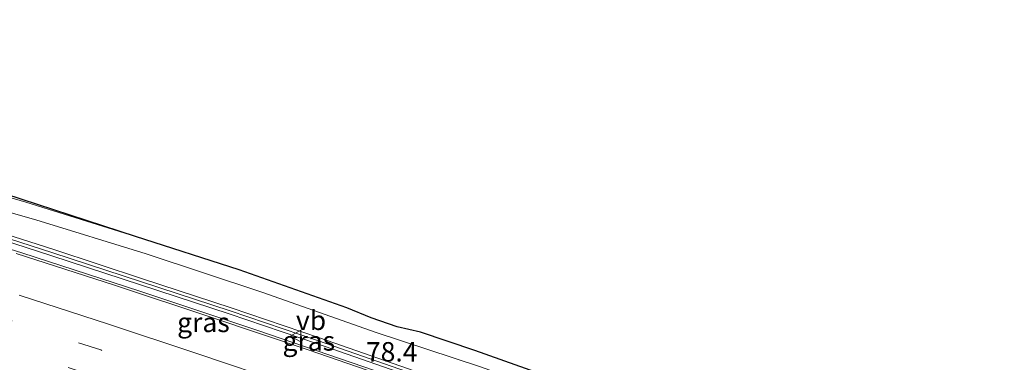
# Model space of a CAD drawing. Units: metres. Extents: x 149997 to 160004, y 451165 to 453246.
# Drawn here: x 153569 to 153695, y 452950 to 452994 of the extents above; entities that cross this region are included whole.
import ezdxf
from ezdxf.enums import TextEntityAlignment as Align

# ---------------------------------------------------------------- set-up
doc = ezdxf.new("R2010")
doc.units = ezdxf.units.M
doc.linetypes.add('VW-3-9_STREEP', pattern=[12, 3, -9])
doc.layers.get('0').update_dxf_attribs({"lineweight": 25})
for name, color, linetype, lineweight in [('B-ME-AM-KILOMETR-S-B1', 7, 'Continuous', 18), ('B-ME-BV-GELEIDECONSTRUCTIE-GELEIDERAIL-L-B1', 213, 'BV-GELEIDERAIL', 18), ('B-ME-GW-KRUINLIJN-L-B1', 93, 'Continuous', 18), ('B-ME-GW-TEENLIJN-L-B1', 93, 'Continuous', 18), ('B-ME-IE-GRASLAND-GV-B6', 93, 'Continuous', 18), ('B-ME-KG-KADASTRAAL-OPNAMEDTMGRENS-L-B1', 10, 'Continuous', 25), ('B-ME-KW-GELUIDSWERING-GV-B6', 8, 'Continuous', 18), ('B-ME-KW-SCHERM-L-B1', 8, 'Continuous', 18), ('B-ME-VH-VERH_SOORT-BITUMEN-GV-B6', 8, 'IE-TERREINAFSCHEIDING-NATUURLIJK-HOUTWAL', 18), ('B-ME-VW-MARKERING-39STREEP-015-L-B1', 255, 'VW-3-9_STREEP', 18), ('B-ME-VW-MARKERING-STREEP-015-L-B1', 7, 'Continuous', 18), ('B-ME-VW-MEUBILAIR_WEGMEUBILAIR-VERKEERSBORD-S-B1', 8, 'Continuous', 18)]:
    doc.layers.add(name, color=color, linetype=linetype, lineweight=lineweight)
doc.styles.add('NLCS-ISO', font='NLCS-ISO.TTF')
doc.linetypes.add('BV-GELEIDERAIL', pattern='A,10,-3,[108,NLCS.SHX,S=1,R=0,X=0,Y=0],-3', length=16)
doc.linetypes.add('IE-TERREINAFSCHEIDING-NATUURLIJK-HOUTWAL', pattern='A,7,-1.5,[67,NLCS.SHX,S=0.75,R=45,X=0,Y=0],-1.5,7,-1.5,[70,NLCS.SHX,S=0.75,R=0,X=0,Y=0],-1.5', length=20)

# ---------------------------------------------------------------- blocks, each defined once
blk = doc.blocks.new('verkeersbord')
for p, q in [((0, 0.75), (-0.75, -0.625)), ((0.75, -0.625), (0, 0.75)), ((-0.75, -0.625), (0.75, -0.625))]:
    blk.add_line(p, q)

msp = doc.modelspace()

# ---------------------------------------------------------------- linework, layer by layer
at = {"layer": 'B-ME-BV-GELEIDECONSTRUCTIE-GELEIDERAIL-L-B1'}
msp.add_polyline3d([(153644.567, 452937.858, 13.578), (153629.54, 452943.313, 13.572), (153614.451, 452948.6, 13.638), (153599.317, 452953.792, 13.669), (153584.142, 452958.863, 13.691), (153568.943, 452963.797, 13.705), (153553.692, 452968.608, 13.731), (153538.391, 452973.263, 13.768), (153523.061, 452977.823, 13.771), (153507.694, 452982.217, 13.811), (153492.289, 452986.498, 13.818), (153480.0928, 452989.754, 13.8535)], dxfattribs=at)
at = {"layer": 'B-ME-GW-KRUINLIJN-L-B1'}
msp.add_polyline3d([(153488.431, 452992.203, 13.687), (153502.692, 452988.172, 13.639), (153515.858, 452984.577, 13.579), (153529.7, 452980.681, 13.64), (153543.503, 452976.402, 13.617), (153554.986, 452974.559, 14.107), (153569.483, 452970.328, 13.941), (153583.57, 452965.874, 13.925)], dxfattribs=at)
at = {"layer": 'B-ME-GW-TEENLIJN-L-B1'}
msp.add_polyline3d([(153488.322, 452991.866, 13.408), (153502.566, 452987.876, 13.316), (153515.795, 452984.16, 13.343), (153529.822, 452980.312, 13.353), (153543.653, 452976.016, 13.268), (153557.594, 452971.745, 13.208), (153570.748, 452968.032, 13.164), (153584.933, 452963.66, 13.054), (153599.819, 452958.736, 12.973), (153614.519, 452953.522, 12.983), (153627.829, 452949.169, 12.974), (153642.602, 452943.93, 12.929), (153657.957, 452938.591, 12.824), (153661.663, 452936.946, 12.794), (153662.786, 452935.523, 12.881), (153664.796, 452933.974, 12.775), (153677.361, 452928.808, 12.746), (153690.631, 452924.032, 12.737), (153702.052, 452919.645, 12.662), (153703.71, 452918.839, 12.623), (153713.726, 452915.059, 12.634), (153721.507, 452911.834, 12.624)], dxfattribs=at)
at = {"layer": 'B-ME-IE-GRASLAND-GV-B6'}
for points in [[(153488.431, 452992.203, 13.687), (153487.8124, 452993.7881, 14.1191), (153566.885, 452971.336, 13.981), (153583.57, 452965.874, 13.925), (153569.483, 452970.328, 13.941), (153554.986, 452974.559, 14.107), (153543.503, 452976.402, 13.617), (153529.7, 452980.681, 13.64), (153515.858, 452984.577, 13.579), (153502.692, 452988.172, 13.639), (153488.431, 452992.203, 13.687)], [(153554.986, 452974.559, 14.107), (153569.483, 452970.328, 13.941), (153583.57, 452965.874, 13.925), (153596.923, 452961.607, 13.877), (153610.783, 452956.693, 13.911), (153613.878, 452955.417, 13.898), (153617.237, 452954.259, 13.883), (153620.231, 452953.572, 13.904), (153627.235, 452951.201, 13.804), (153640.861, 452946.362, 13.793), (153655.118, 452941.092, 13.668), (153665.021, 452937.564, 13.731), (153675.027, 452933.105, 13.632), (153684.962, 452929.376, 13.471), (153695.695, 452925.114, 13.494)], [(153702.052, 452919.645, 12.662), (153690.631, 452924.032, 12.737), (153677.361, 452928.808, 12.746), (153664.796, 452933.974, 12.775), (153662.786, 452935.523, 12.881), (153661.663, 452936.946, 12.794), (153657.957, 452938.591, 12.824), (153642.602, 452943.93, 12.929), (153627.829, 452949.169, 12.974), (153614.519, 452953.522, 12.983), (153599.819, 452958.736, 12.973), (153584.933, 452963.66, 13.054), (153570.748, 452968.032, 13.164), (153557.594, 452971.745, 13.208)], [(153557.594, 452971.745, 13.208), (153570.748, 452968.032, 13.164), (153584.933, 452963.66, 13.054), (153599.819, 452958.736, 12.973), (153614.519, 452953.522, 12.983), (153627.829, 452949.169, 12.974), (153642.602, 452943.93, 12.929), (153657.957, 452938.591, 12.824), (153661.663, 452936.946, 12.794), (153662.786, 452935.523, 12.881), (153664.796, 452933.974, 12.775), (153677.361, 452928.808, 12.746), (153690.631, 452924.032, 12.737), (153702.052, 452919.645, 12.662)], [(153697.4501, 452919.991, 12.609), (153686.2315, 452924.2386, 12.672), (153674.9928, 452928.4676, 12.688), (153663.7471, 452932.6346, 12.718), (153658.1143, 452934.7095, 12.699), (153652.4827, 452936.7994, 12.73), (153646.8461, 452938.8327, 12.748), (153641.2013, 452940.867, 12.804), (153629.899, 452944.9182, 12.833), (153618.5794, 452948.8881, 12.878), (153607.2366, 452952.8654, 12.79), (153595.8696, 452956.7282, 12.829), (153584.4946, 452960.4535, 12.96), (153573.087, 452964.1973, 12.955), (153561.6384, 452967.8631, 12.925)], [(153561.393, 452967.087, 13.025), (153572.836, 452963.423, 13.055), (153584.241, 452959.68, 13.06), (153595.612, 452955.956, 12.929), (153606.971, 452952.096, 12.89), (153618.31, 452948.12, 12.978), (153629.627, 452944.151, 12.933), (153640.926, 452940.101, 12.904), (153646.57, 452938.067, 12.848), (153652.203, 452936.035, 12.83), (153657.832, 452933.946, 12.799), (153663.465, 452931.871, 12.818), (153674.708, 452927.705, 12.788), (153685.944, 452923.477, 12.772), (153697.161, 452919.23, 12.709)], [(153704.23, 452915.349, 12.637), (153691.886, 452920.018, 12.747), (153679.539, 452924.678, 12.783), (153667.378, 452929.213, 12.797), (153655.172, 452933.761, 12.825), (153642.951, 452938.216, 12.853), (153630.592, 452942.638, 12.878), (153618.216, 452947.014, 12.895), (153605.901, 452951.277, 12.937), (153593.418, 452955.48, 12.946), (153580.878, 452959.611, 12.964), (153568.246, 452963.717, 12.989)]]:
    msp.add_polyline3d(points, dxfattribs=at)
at = {"layer": 'B-ME-KG-KADASTRAAL-OPNAMEDTMGRENS-L-B1'}
msp.add_polyline3d([(153808.792, 452881.971, 13.531), (153675.798, 452933.755, 13.942), (153665.021, 452937.564, 13.731), (153655.118, 452941.092, 13.668), (153640.861, 452946.362, 13.793), (153627.235, 452951.201, 13.804), (153620.231, 452953.572, 13.904), (153617.237, 452954.259, 13.883), (153613.878, 452955.417, 13.898), (153610.783, 452956.693, 13.911), (153596.923, 452961.607, 13.877), (153583.57, 452965.874, 13.925), (153566.885, 452971.336, 13.981), (153487.8124, 452993.7881, 14.1191)], dxfattribs=at)
at = {"layer": 'B-ME-KW-GELUIDSWERING-GV-B6'}
for points in [[(153561.6384, 452967.8631, 12.925), (153573.087, 452964.1973, 12.955), (153584.4946, 452960.4535, 12.96), (153595.8696, 452956.7282, 12.829), (153607.2366, 452952.8654, 12.79), (153618.5794, 452948.8881, 12.878), (153629.899, 452944.9182, 12.833), (153641.2013, 452940.867, 12.804), (153646.8461, 452938.8327, 12.748), (153652.4827, 452936.7994, 12.73), (153658.1143, 452934.7095, 12.699), (153663.7471, 452932.6346, 12.718), (153674.9928, 452928.4676, 12.688), (153686.2315, 452924.2386, 12.672), (153697.4501, 452919.991, 12.609)], [(153697.161, 452919.23, 12.709), (153685.944, 452923.477, 12.772), (153674.708, 452927.705, 12.788), (153663.465, 452931.871, 12.818), (153657.832, 452933.946, 12.799), (153652.203, 452936.035, 12.83), (153646.57, 452938.067, 12.848), (153640.926, 452940.101, 12.904), (153629.627, 452944.151, 12.933), (153618.31, 452948.12, 12.978), (153606.971, 452952.096, 12.89), (153595.612, 452955.956, 12.929), (153584.241, 452959.68, 13.06), (153572.836, 452963.423, 13.055), (153561.393, 452967.087, 13.025)]]:
    msp.add_polyline3d(points, dxfattribs=at)
at = {"layer": 'B-ME-KW-SCHERM-L-B1'}
msp.add_polyline3d([(153561.5157, 452967.4751, 18.025), (153572.9615, 452963.8102, 18.055), (153584.3678, 452960.0667, 18.06), (153595.7408, 452956.3421, 17.929), (153607.1038, 452952.4807, 17.89), (153618.4447, 452948.5041, 17.978), (153629.763, 452944.5346, 17.933), (153641.0638, 452940.484, 17.904), (153646.708, 452938.4499, 17.848), (153652.3429, 452936.4172, 17.83), (153657.9731, 452934.3277, 17.799), (153663.6059, 452932.2528, 17.818), (153674.8504, 452928.0863, 17.788), (153686.0877, 452923.8578, 17.772), (153697.3056, 452919.6105, 17.709)], dxfattribs=at)
at = {"layer": 'B-ME-VH-VERH_SOORT-BITUMEN-GV-B6'}
msp.add_polyline3d([(153568.246, 452963.717, 12.989), (153580.878, 452959.611, 12.964), (153593.418, 452955.48, 12.946), (153605.901, 452951.277, 12.937), (153618.216, 452947.014, 12.895), (153630.592, 452942.638, 12.878), (153642.951, 452938.216, 12.853), (153655.172, 452933.761, 12.825), (153667.378, 452929.213, 12.797), (153679.539, 452924.678, 12.783), (153691.886, 452920.018, 12.747), (153704.23, 452915.349, 12.637), (153713.527, 452911.765, 12.532), (153716.256, 452910.698, 12.497), (153715.6424, 452909.1049, 12.5651), (153718.137, 452908.144, 12.545), (153729.355, 452903.817, 12.437), (153740.561, 452899.488, 12.346), (153751.801, 452895.091, 12.241), (153762.667, 452890.908, 12.134), (153774.269, 452886.37, 12.051), (153785.582, 452881.983, 12.001), (153796.814, 452877.596, 11.981)], dxfattribs=at)
at = {"layer": 'B-ME-VW-MARKERING-39STREEP-015-L-B1'}
for points in [[(153805.7967, 452866.8707, 12.173), (153805.304, 452867.063, 12.175), (153794.009, 452871.477, 12.168), (153782.661, 452875.899, 12.169), (153772.094, 452879.996, 12.222), (153760.775, 452884.404, 12.272), (153749.428, 452888.797, 12.31), (153738.125, 452893.175, 12.377), (153726.862, 452897.509, 12.446), (153715.46, 452901.91, 12.504), (153704.195, 452906.249, 12.574), (153692.841, 452910.587, 12.635), (153681.454, 452914.886, 12.666), (153670.091, 452919.147, 12.704), (153658.686, 452923.388, 12.729), (153648.019, 452927.307, 12.731), (153636.548, 452931.482, 12.758), (153625.136, 452935.585, 12.771), (153613.659, 452939.607, 12.781), (153602.164, 452943.555, 12.803), (153590.641, 452947.459, 12.823), (153579.101, 452951.289, 12.842), (153567.591, 452955.063, 12.875)], [(153804.5055, 452863.6461, 12.2406), (153804.069, 452863.816, 12.242), (153792.829, 452868.211, 12.247), (153781.615, 452872.583, 12.261), (153770.376, 452876.957, 12.297), (153759.167, 452881.319, 12.331), (153747.905, 452885.68, 12.366), (153736.681, 452890.019, 12.402), (153725.415, 452894.374, 12.449), (153714.163, 452898.722, 12.483), (153702.881, 452903.056, 12.518), (153691.613, 452907.364, 12.539), (153680.297, 452911.639, 12.574), (153668.984, 452915.873, 12.595), (153657.627, 452920.111, 12.618), (153646.305, 452924.258, 12.643), (153634.934, 452928.423, 12.667), (153623.57, 452932.474, 12.684), (153612.133, 452936.485, 12.7), (153600.731, 452940.421, 12.708), (153589.262, 452944.293, 12.734), (153577.792, 452948.093, 12.749), (153566.322, 452951.839, 12.78)]]:
    msp.add_polyline3d(points, dxfattribs=at)
at = {"layer": 'B-ME-VW-MARKERING-STREEP-015-L-B1'}
msp.add_polyline3d([(153807.0837, 452870.085, 12.0491), (153795.394, 452874.646, 12.068), (153784.483, 452878.93, 12.084), (153773.257, 452883.31, 12.121), (153761.562, 452887.831, 12.195), (153750.423, 452892.129, 12.276), (153739.329, 452896.421, 12.356), (153728.168, 452900.725, 12.433), (153717.113, 452904.982, 12.506), (153705.326, 452909.542, 12.583), (153694.252, 452913.76, 12.67), (153683.012, 452918.013, 12.725), (153671.944, 452922.14, 12.742), (153660.101, 452926.55, 12.762), (153648.83, 452930.689, 12.82), (153637.662, 452934.77, 12.814), (153626.489, 452938.765, 12.824), (153614.537, 452942.987, 12.836), (153603.306, 452946.834, 12.858), (153591.33, 452950.895, 12.873), (153580.112, 452954.607, 12.903), (153568.616, 452958.359, 12.923)], dxfattribs=at)

# ---------------------------------------------------------------- block references
at = {"layer": 'B-ME-VW-MEUBILAIR_WEGMEUBILAIR-VERKEERSBORD-S-B1', "rotation": 90}
msp.add_blockref('verkeersbord', (153604.218, 452953.077, 14.826), dxfattribs=at)

# ---------------------------------------------------------------- texts
at = {"layer": 'B-ME-AM-KILOMETR-S-B1', "ltscale": 0.2, "style": 'NLCS-ISO'}
msp.add_text('78.4', height=2.5, dxfattribs=at).set_placement((153613.224, 452949.021, 13.641), align=Align.BOTTOM_LEFT)
at = {"layer": 'B-ME-IE-GRASLAND-GV-B6', "ltscale": 0.2, "style": 'NLCS-ISO'}
for p in [(153592.3159, 452954.8407), (153605.872, 452952.4555)]:
    msp.add_text('gras', height=2.5, dxfattribs=at).set_placement(p, align=Align.MIDDLE_CENTER)
at = {"layer": 'B-ME-VW-MEUBILAIR_WEGMEUBILAIR-VERKEERSBORD-S-B1', "ltscale": 0.2, "style": 'NLCS-ISO'}
msp.add_text('vb', height=2.5, dxfattribs=at).set_placement((153604.218, 452953.077, 14.826), align=Align.BOTTOM_LEFT)

doc.saveas('drawing.dxf')
